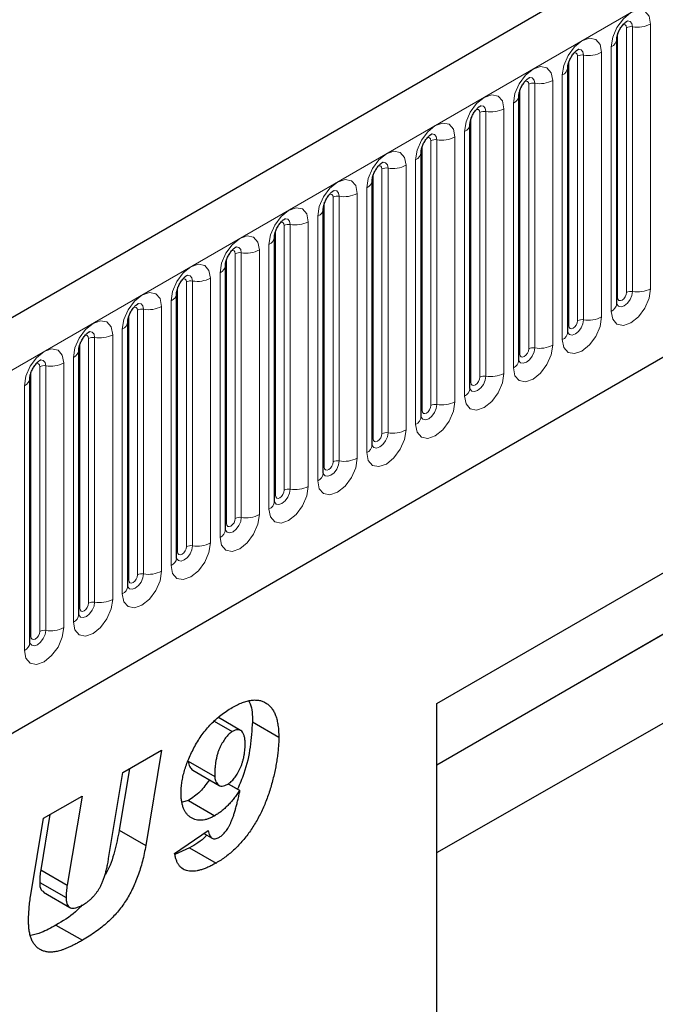
# Model space of a CAD drawing. Units: millimetres. Extents: x 0 to 1506, y 0 to 1228.
# Drawn here: x 154 to 164, y 75 to 91 of the extents above; entities that cross this region are included whole.
import ezdxf

# ---------------------------------------------------------------- set-up
doc = ezdxf.new("R2010")
doc.units = ezdxf.units.MM

msp = doc.modelspace()

# ---------------------------------------------------------------- linework, layer by layer
at = {"color": 7, "linetype": 'Continuous', "lineweight": 25}
for p, q in [((203.8368, 115.1682), (62.6983, 33.6907)), ((67.4848, 29.7901), (200.0764, 106.3336)), ((163.771, 86.6593), (163.771, 90.9053)), ((162.9861, 86.2062), (162.9861, 90.4522)), ((162.2012, 85.7531), (162.2012, 89.9991)), ((160.8854, 80.2454), (177.385, 89.7704)), ((161.4163, 85.2999), (161.4163, 89.546)), ((160.6314, 84.8468), (160.6314, 89.0929)), ((159.8465, 84.3937), (159.8465, 88.6397)), ((159.0617, 83.9406), (159.0617, 88.1866)), ((158.2768, 83.4875), (158.2768, 87.7335)), ((160.8854, 79.2651), (174.9243, 87.3696)), ((157.4919, 83.0344), (157.4919, 87.2804)), ((156.707, 82.5813), (156.707, 86.8273)), ((155.9221, 82.1282), (155.9221, 86.3742)), ((155.1372, 81.6751), (155.1372, 85.9211)), ((160.8854, 77.8557), (174.937, 85.8865)), ((160.8854, 79.2646), (172.0022, 85.6822)), ((154.3523, 81.222), (154.3523, 85.468)), ((160.8854, 72.1694), (160.8854, 80.2454)), ((157.3102, 79.9646), (157.6003, 79.7972)), ((157.734, 79.8163), (157.3792, 80.0212)), ((157.9225, 79.9525), (158.3467, 79.7076)), ((155.8426, 79.1388), (156.4621, 79.4965)), ((156.4621, 79.4965), (156.2114, 77.9701)), ((156.894, 79.323), (157.3182, 79.0781)), ((155.616, 77.7591), (155.8426, 79.1388)), ((155.949, 79.2002), (155.7872, 78.215)), ((156.966, 79.1772), (157.3903, 78.9323)), ((157.536, 78.9597), (157.7176, 78.8549)), ((157.5367, 78.9602), (157.724, 78.8521)), ((157.724, 78.8521), (157.7176, 78.8549)), ((154.5718, 78.4052), (155.1889, 78.7615)), ((155.1889, 78.7615), (154.9499, 77.3351)), ((156.8956, 78.6925), (156.797, 78.6623)), ((156.8956, 78.6925), (157.3198, 78.4476)), ((154.3669, 77.1786), (154.5718, 78.4052)), ((154.6738, 78.4641), (154.5256, 77.58)), ((155.7872, 78.215), (156.2114, 77.9701)), ((156.6754, 77.8413), (157.2154, 78.2091)), ((157.1461, 78.1619), (157.2751, 78.0874)), ((156.9161, 77.9323), (156.6802, 77.8275)), ((156.9161, 77.9323), (157.3403, 77.6874)), ((154.5256, 77.58), (154.9499, 77.3351)), ((154.5092, 77.3784), (154.9334, 77.1335)), ((154.5686, 77.2194), (154.9929, 76.9745)), ((154.7699, 76.6934), (155.1942, 76.4485))]:
    msp.add_line(p, q, dxfattribs=at)
at = {"color": 8, "linetype": 'Continuous', "lineweight": 18}
for p, q in [((63.2113, 33.1491), (204.3498, 114.6267)), ((67.4848, 29.7901), (200.0764, 106.3336)), ((164.3144, 86.9013), (164.3144, 91.1473)), ((163.7866, 86.7599), (163.7866, 91.0059)), ((163.9281, 86.8415), (163.9281, 91.0875)), ((164.0247, 91.1024), (164.0247, 86.8564)), ((163.5295, 86.4482), (163.5295, 90.6942)), ((163.6831, 90.7828), (163.6831, 86.5368)), ((163.0018, 86.3067), (163.0018, 90.5528)), ((163.1432, 86.3884), (163.1432, 90.6344)), ((163.2398, 90.6493), (163.2398, 86.4033)), ((162.4549, 90.1962), (162.4549, 85.9502)), ((162.7447, 85.995), (162.7447, 90.2411)), ((162.8982, 90.3297), (162.8982, 86.0837)), ((162.2169, 85.8536), (162.2169, 90.0997)), ((162.3583, 85.9353), (162.3583, 90.1813)), ((162.1133, 89.8766), (162.1133, 85.6306)), ((161.5734, 85.4822), (161.5734, 89.7282)), ((161.67, 89.7431), (161.67, 85.4971)), ((161.9598, 85.5419), (161.9598, 89.788)), ((161.432, 85.4005), (161.432, 89.6465)), ((161.3285, 89.4235), (161.3285, 85.1775)), ((160.7885, 85.0291), (160.7885, 89.2751)), ((160.8851, 89.29), (160.8851, 85.044)), ((161.1749, 85.0888), (161.1749, 89.3348)), ((160.6471, 84.9474), (160.6471, 89.1934)), ((160.5436, 88.9704), (160.5436, 84.7244)), ((160.0036, 84.576), (160.0036, 88.822)), ((160.1002, 88.8369), (160.1002, 84.5909)), ((160.39, 84.6357), (160.39, 88.8817)), ((159.8622, 84.4943), (159.8622, 88.7403)), ((159.7587, 88.5173), (159.7587, 84.2713)), ((159.2187, 84.1229), (159.2187, 88.3689)), ((159.3153, 88.3838), (159.3153, 84.1378)), ((159.6051, 84.1826), (159.6051, 88.4286)), ((159.0773, 84.0412), (159.0773, 88.2872)), ((158.9738, 88.0642), (158.9738, 83.8182)), ((158.2924, 83.5881), (158.2924, 87.8341)), ((158.4338, 83.6697), (158.4338, 87.9158)), ((158.5304, 87.9307), (158.5304, 83.6847)), ((158.8202, 83.7295), (158.8202, 87.9755)), ((158.0353, 83.2764), (158.0353, 87.5224)), ((158.1889, 87.6111), (158.1889, 83.3651)), ((157.5075, 83.135), (157.5075, 87.381)), ((157.649, 83.2166), (157.649, 87.4627)), ((157.7455, 87.4776), (157.7455, 83.2316)), ((157.2504, 82.8233), (157.2504, 87.0693)), ((157.404, 87.158), (157.404, 82.912)), ((156.7226, 82.6819), (156.7226, 86.9279)), ((156.8641, 82.7635), (156.8641, 87.0095)), ((156.9607, 87.0245), (156.9607, 82.7785)), ((156.0792, 82.3104), (156.0792, 86.5564)), ((156.1758, 86.5714), (156.1758, 82.3254)), ((156.4655, 82.3702), (156.4655, 86.6162)), ((156.6191, 86.7049), (156.6191, 82.4588)), ((155.9378, 82.2288), (155.9378, 86.4748)), ((155.8342, 86.2518), (155.8342, 82.0057)), ((155.2943, 81.8573), (155.2943, 86.1033)), ((155.3909, 86.1183), (155.3909, 81.8723)), ((155.6807, 81.9171), (155.6807, 86.1631)), ((155.1529, 81.7757), (155.1529, 86.0217)), ((155.0493, 85.7986), (155.0493, 81.5526)), ((154.5094, 81.4042), (154.5094, 85.6502)), ((154.606, 85.6652), (154.606, 81.4192)), ((154.8958, 81.464), (154.8958, 85.71)), ((154.368, 81.3226), (154.368, 85.5686)), ((154.2645, 85.3455), (154.2645, 81.0995))]:
    msp.add_line(p, q, dxfattribs=at)
at = {"color": 8, "linetype": 'Continuous', "lineweight": 18, "flags": 128}
for points in [[(164.3144, 91.1473), (164.2904, 91.2729), (164.222, 91.3516), (164.1196, 91.3715), (163.9988, 91.3296), (163.878, 91.2321), (163.7756, 91.0939), (163.7071, 90.9362), (163.6831, 90.7828)], [(163.8714, 91.1348), (163.8844, 91.1377), (163.9074, 91.1333), (163.9227, 91.1156), (163.9281, 91.0875)], [(163.9386, 91.1956), (163.9432, 91.1962), (163.986, 91.1879), (164.0146, 91.155), (164.0247, 91.1024)], [(163.5295, 90.6942), (163.5055, 90.8198), (163.4371, 90.8985), (163.3347, 90.9184), (163.2139, 90.8765), (163.0931, 90.779), (162.9907, 90.6408), (162.9223, 90.4831), (162.8982, 90.3297)], [(163.0866, 90.6817), (163.0995, 90.6846), (163.1225, 90.6802), (163.1378, 90.6625), (163.1432, 90.6344)], [(163.1537, 90.7425), (163.1583, 90.7431), (163.2011, 90.7348), (163.2297, 90.7019), (163.2398, 90.6493)], [(162.7447, 90.2411), (162.7206, 90.3667), (162.6522, 90.4454), (162.5498, 90.4653), (162.429, 90.4233), (162.3082, 90.3259), (162.2058, 90.1877), (162.1374, 90.03), (162.1133, 89.8766)], [(162.3017, 90.2286), (162.3146, 90.2315), (162.3376, 90.2271), (162.3529, 90.2094), (162.3583, 90.1813)], [(162.3689, 90.2894), (162.3734, 90.29), (162.4162, 90.2817), (162.4448, 90.2487), (162.4549, 90.1962)], [(161.9598, 89.788), (161.9357, 89.9136), (161.8673, 89.9923), (161.7649, 90.0122), (161.6441, 89.9702), (161.5233, 89.8728), (161.4209, 89.7346), (161.3525, 89.5769), (161.3285, 89.4235)], [(161.5168, 89.7755), (161.5297, 89.7784), (161.5527, 89.774), (161.568, 89.7563), (161.5734, 89.7282)], [(161.584, 89.8363), (161.5885, 89.8369), (161.6313, 89.8286), (161.6599, 89.7956), (161.67, 89.7431)], [(161.1749, 89.3348), (161.1509, 89.4605), (161.0824, 89.5392), (160.98, 89.5591), (160.8592, 89.5171), (160.7384, 89.4196), (160.636, 89.2815), (160.5676, 89.1238), (160.5436, 88.9704)], [(160.7319, 89.3224), (160.7449, 89.3253), (160.7678, 89.3209), (160.7831, 89.3032), (160.7885, 89.2751)], [(160.7991, 89.3832), (160.8036, 89.3838), (160.8465, 89.3755), (160.8751, 89.3425), (160.8851, 89.29)], [(160.39, 88.8817), (160.366, 89.0074), (160.2975, 89.0861), (160.1951, 89.106), (160.0743, 89.064), (159.9535, 88.9665), (159.8511, 88.8284), (159.7827, 88.6706), (159.7587, 88.5173)], [(160.0142, 88.9301), (160.0188, 88.9307), (160.0616, 88.9223), (160.0902, 88.8894), (160.1002, 88.8369)], [(159.947, 88.8693), (159.96, 88.8722), (159.9829, 88.8678), (159.9982, 88.8501), (160.0036, 88.822)], [(159.6051, 88.4286), (159.5811, 88.5543), (159.5126, 88.633), (159.4102, 88.6529), (159.2894, 88.6109), (159.1686, 88.5134), (159.0662, 88.3753), (158.9978, 88.2175), (158.9738, 88.0642)], [(159.2293, 88.477), (159.2339, 88.4776), (159.2767, 88.4692), (159.3053, 88.4363), (159.3153, 88.3838)], [(159.1621, 88.4162), (159.1751, 88.4191), (159.198, 88.4146), (159.2134, 88.397), (159.2187, 88.3689)], [(158.8202, 87.9755), (158.7962, 88.1011), (158.7278, 88.1799), (158.6254, 88.1998), (158.5046, 88.1578), (158.3838, 88.0603), (158.2814, 87.9222), (158.2129, 87.7644), (158.1889, 87.6111)], [(158.4444, 88.0239), (158.449, 88.0244), (158.4918, 88.0161), (158.5204, 87.9832), (158.5304, 87.9307)], [(158.3772, 87.9631), (158.3902, 87.966), (158.4131, 87.9615), (158.4285, 87.9439), (158.4338, 87.9158)], [(158.0353, 87.5224), (158.0113, 87.648), (157.9429, 87.7268), (157.8405, 87.7467), (157.7197, 87.7047), (157.5989, 87.6072), (157.4965, 87.4691), (157.428, 87.3113), (157.404, 87.158)], [(157.5923, 87.51), (157.6053, 87.5129), (157.6282, 87.5084), (157.6436, 87.4908), (157.649, 87.4627)], [(157.6595, 87.5708), (157.6641, 87.5713), (157.7069, 87.563), (157.7355, 87.5301), (157.7455, 87.4776)], [(157.2504, 87.0693), (157.2264, 87.1949), (157.158, 87.2737), (157.0556, 87.2936), (156.9348, 87.2516), (156.814, 87.1541), (156.7116, 87.016), (156.6431, 86.8582), (156.6191, 86.7049)], [(156.8074, 87.0569), (156.8204, 87.0598), (156.8434, 87.0553), (156.8587, 87.0377), (156.8641, 87.0095)], [(156.8746, 87.1177), (156.8792, 87.1182), (156.922, 87.1099), (156.9506, 87.077), (156.9607, 87.0245)], [(163.6831, 86.5368), (163.7071, 86.4112), (163.7756, 86.3324), (163.878, 86.3125), (163.9988, 86.3545), (164.1196, 86.452), (164.222, 86.5901), (164.2904, 86.7479), (164.3144, 86.9013)], [(156.4655, 86.6162), (156.4415, 86.7418), (156.3731, 86.8206), (156.2707, 86.8405), (156.1499, 86.7985), (156.0291, 86.701), (155.9267, 86.5629), (155.8583, 86.4051), (155.8342, 86.2518)], [(164.0247, 86.8564), (164.0146, 86.7923), (163.986, 86.7264), (163.9432, 86.6686), (163.8927, 86.6279), (163.8422, 86.6103), (163.7994, 86.6187), (163.7708, 86.6516), (163.7694, 86.6549)], [(163.771, 86.7481), (163.778, 86.7542), (163.7866, 86.7599)], [(163.7866, 86.7599), (163.792, 86.7317), (163.8074, 86.7141), (163.8303, 86.7096), (163.8574, 86.719), (163.8844, 86.7409), (163.9074, 86.7718), (163.9227, 86.8071), (163.9281, 86.8415)], [(156.0226, 86.6038), (156.0355, 86.6067), (156.0585, 86.6022), (156.0738, 86.5846), (156.0792, 86.5564)], [(156.0898, 86.6646), (156.0943, 86.6651), (156.1371, 86.6568), (156.1657, 86.6239), (156.1758, 86.5714)], [(162.8982, 86.0837), (162.9223, 85.9581), (162.9907, 85.8793), (163.0931, 85.8594), (163.2139, 85.9014), (163.3347, 85.9989), (163.4371, 86.137), (163.5055, 86.2948), (163.5295, 86.4482)], [(163.2398, 86.4033), (163.2297, 86.3392), (163.2011, 86.2733), (163.1583, 86.2155), (163.1078, 86.1748), (163.0573, 86.1572), (163.0145, 86.1656), (162.9859, 86.1985), (162.9845, 86.2018)], [(155.6807, 86.1631), (155.6566, 86.2887), (155.5882, 86.3675), (155.4858, 86.3874), (155.365, 86.3454), (155.2442, 86.2479), (155.1418, 86.1098), (155.0734, 85.952), (155.0493, 85.7986)], [(162.9861, 86.295), (162.9931, 86.3011), (163.0018, 86.3067)], [(163.0018, 86.3067), (163.0071, 86.2786), (163.0225, 86.261), (163.0454, 86.2565), (163.0725, 86.2659), (163.0995, 86.2877), (163.1225, 86.3187), (163.1378, 86.354), (163.1432, 86.3884)], [(155.2377, 86.1507), (155.2506, 86.1536), (155.2736, 86.1491), (155.2889, 86.1315), (155.2943, 86.1033)], [(155.3049, 86.2115), (155.3094, 86.212), (155.3522, 86.2037), (155.3808, 86.1708), (155.3909, 86.1183)], [(154.8958, 85.71), (154.8717, 85.8356), (154.8033, 85.9144), (154.7009, 85.9343), (154.5801, 85.8923), (154.4593, 85.7948), (154.3569, 85.6567), (154.2885, 85.4989), (154.2645, 85.3455)], [(162.1133, 85.6306), (162.1374, 85.505), (162.2058, 85.4262), (162.3082, 85.4063), (162.429, 85.4483), (162.5498, 85.5458), (162.6522, 85.6839), (162.7206, 85.8417), (162.7447, 85.995)], [(162.4549, 85.9502), (162.4448, 85.8861), (162.4162, 85.8202), (162.3734, 85.7624), (162.3229, 85.7217), (162.2724, 85.7041), (162.2296, 85.7124), (162.201, 85.7454), (162.1996, 85.7487)], [(162.2169, 85.8536), (162.2222, 85.8255), (162.2376, 85.8079), (162.2605, 85.8034), (162.2876, 85.8128), (162.3146, 85.8346), (162.3376, 85.8656), (162.3529, 85.9009), (162.3583, 85.9353)], [(162.2012, 85.8419), (162.2082, 85.848), (162.2169, 85.8536)], [(154.4528, 85.6976), (154.4658, 85.7005), (154.4887, 85.696), (154.504, 85.6784), (154.5094, 85.6502)], [(154.52, 85.7584), (154.5245, 85.7589), (154.5673, 85.7506), (154.596, 85.7177), (154.606, 85.6652)], [(161.3285, 85.1775), (161.3525, 85.0519), (161.4209, 84.9731), (161.5233, 84.9532), (161.6441, 84.9952), (161.7649, 85.0927), (161.8673, 85.2308), (161.9357, 85.3886), (161.9598, 85.5419)], [(161.67, 85.4971), (161.6599, 85.433), (161.6313, 85.3671), (161.5885, 85.3093), (161.538, 85.2686), (161.4875, 85.251), (161.4447, 85.2593), (161.4161, 85.2923), (161.4147, 85.2956)], [(161.432, 85.4005), (161.4374, 85.3724), (161.4527, 85.3548), (161.4756, 85.3503), (161.5027, 85.3597), (161.5297, 85.3815), (161.5527, 85.4125), (161.568, 85.4478), (161.5734, 85.4822)], [(161.4163, 85.3888), (161.4234, 85.3949), (161.432, 85.4005)], [(160.5436, 84.7244), (160.5676, 84.5988), (160.636, 84.52), (160.7384, 84.5001), (160.8592, 84.5421), (160.98, 84.6396), (161.0824, 84.7777), (161.1509, 84.9355), (161.1749, 85.0888)], [(160.8851, 85.044), (160.8751, 84.9799), (160.8465, 84.914), (160.8036, 84.8562), (160.7532, 84.8155), (160.7027, 84.7979), (160.6599, 84.8062), (160.6313, 84.8392), (160.6298, 84.8425)], [(160.6471, 84.9474), (160.6525, 84.9193), (160.6678, 84.9016), (160.6907, 84.8972), (160.7178, 84.9066), (160.7449, 84.9284), (160.7678, 84.9594), (160.7831, 84.9947), (160.7885, 85.0291)], [(160.6314, 84.9357), (160.6385, 84.9417), (160.6471, 84.9474)], [(159.7587, 84.2713), (159.7827, 84.1457), (159.8511, 84.0669), (159.9535, 84.047), (160.0743, 84.089), (160.1951, 84.1865), (160.2975, 84.3246), (160.366, 84.4824), (160.39, 84.6357)], [(160.1002, 84.5909), (160.0902, 84.5268), (160.0616, 84.4609), (160.0188, 84.4031), (159.9683, 84.3624), (159.9178, 84.3448), (159.875, 84.3531), (159.8464, 84.386), (159.8449, 84.3894)], [(159.8622, 84.4943), (159.8676, 84.4662), (159.8829, 84.4485), (159.9059, 84.4441), (159.9329, 84.4535), (159.96, 84.4753), (159.9829, 84.5063), (159.9982, 84.5416), (160.0036, 84.576)], [(159.8465, 84.4826), (159.8536, 84.4886), (159.8622, 84.4943)], [(158.9738, 83.8182), (158.9978, 83.6925), (159.0662, 83.6138), (159.1686, 83.5939), (159.2894, 83.6359), (159.4102, 83.7334), (159.5126, 83.8715), (159.5811, 84.0293), (159.6051, 84.1826)], [(159.3153, 84.1378), (159.3053, 84.0737), (159.2767, 84.0077), (159.2339, 83.95), (159.1834, 83.9093), (159.1329, 83.8917), (159.0901, 83.9), (159.0615, 83.9329), (159.0601, 83.9362)], [(159.0617, 84.0295), (159.0687, 84.0355), (159.0773, 84.0412)], [(159.0773, 84.0412), (159.0827, 84.0131), (159.098, 83.9954), (159.121, 83.991), (159.148, 84.0004), (159.1751, 84.0222), (159.198, 84.0532), (159.2134, 84.0885), (159.2187, 84.1229)], [(158.1889, 83.3651), (158.2129, 83.2394), (158.2814, 83.1607), (158.3838, 83.1408), (158.5046, 83.1828), (158.6254, 83.2803), (158.7278, 83.4184), (158.7962, 83.5761), (158.8202, 83.7295)], [(158.5304, 83.6847), (158.5204, 83.6206), (158.4918, 83.5546), (158.449, 83.4969), (158.3985, 83.4561), (158.348, 83.4386), (158.3052, 83.4469), (158.2766, 83.4798), (158.2752, 83.4831)], [(158.2768, 83.5764), (158.2838, 83.5824), (158.2924, 83.5881)], [(158.2924, 83.5881), (158.2978, 83.56), (158.3131, 83.5423), (158.3361, 83.5379), (158.3631, 83.5473), (158.3902, 83.5691), (158.4131, 83.6001), (158.4285, 83.6354), (158.4338, 83.6697)], [(157.404, 82.912), (157.428, 82.7863), (157.4965, 82.7076), (157.5989, 82.6877), (157.7197, 82.7297), (157.8405, 82.8272), (157.9429, 82.9653), (158.0113, 83.123), (158.0353, 83.2764)], [(157.7455, 83.2316), (157.7355, 83.1675), (157.7069, 83.1015), (157.6641, 83.0438), (157.6136, 83.003), (157.5631, 82.9855), (157.5203, 82.9938), (157.4917, 83.0267), (157.4903, 83.03)], [(157.4919, 83.1233), (157.4989, 83.1293), (157.5075, 83.135)], [(157.5075, 83.135), (157.5129, 83.1069), (157.5282, 83.0892), (157.5512, 83.0848), (157.5782, 83.0942), (157.6053, 83.116), (157.6282, 83.1469), (157.6436, 83.1823), (157.649, 83.2166)], [(156.6191, 82.4588), (156.6431, 82.3332), (156.7116, 82.2545), (156.814, 82.2346), (156.9348, 82.2766), (157.0556, 82.374), (157.158, 82.5122), (157.2264, 82.6699), (157.2504, 82.8233)], [(156.9607, 82.7785), (156.9506, 82.7144), (156.922, 82.6484), (156.8792, 82.5907), (156.8287, 82.5499), (156.7782, 82.5324), (156.7354, 82.5407), (156.7068, 82.5736), (156.7054, 82.5769)], [(156.707, 82.6702), (156.714, 82.6762), (156.7226, 82.6819)], [(156.7226, 82.6819), (156.728, 82.6538), (156.7434, 82.6361), (156.7663, 82.6317), (156.7934, 82.6411), (156.8204, 82.6629), (156.8434, 82.6938), (156.8587, 82.7292), (156.8641, 82.7635)], [(155.8342, 82.0057), (155.8583, 81.8801), (155.9267, 81.8014), (156.0291, 81.7815), (156.1499, 81.8235), (156.2707, 81.9209), (156.3731, 82.0591), (156.4415, 82.2168), (156.4655, 82.3702)], [(156.1758, 82.3254), (156.1657, 82.2613), (156.1371, 82.1953), (156.0943, 82.1376), (156.0438, 82.0968), (155.9933, 82.0793), (155.9505, 82.0876), (155.9219, 82.1205), (155.9205, 82.1238)], [(155.9378, 82.2288), (155.9431, 82.2006), (155.9585, 82.183), (155.9814, 82.1785), (156.0085, 82.188), (156.0355, 82.2098), (156.0585, 82.2407), (156.0738, 82.2761), (156.0792, 82.3104)], [(155.9221, 82.2171), (155.9291, 82.2231), (155.9378, 82.2288)], [(155.0493, 81.5526), (155.0734, 81.427), (155.1418, 81.3483), (155.2442, 81.3284), (155.365, 81.3703), (155.4858, 81.4678), (155.5882, 81.606), (155.6566, 81.7637), (155.6807, 81.9171)], [(155.3909, 81.8723), (155.3808, 81.8082), (155.3522, 81.7422), (155.3094, 81.6845), (155.2589, 81.6437), (155.2084, 81.6262), (155.1656, 81.6345), (155.137, 81.6674), (155.1356, 81.6707)], [(155.1529, 81.7757), (155.1583, 81.7475), (155.1736, 81.7299), (155.1965, 81.7254), (155.2236, 81.7348), (155.2506, 81.7567), (155.2736, 81.7876), (155.2889, 81.823), (155.2943, 81.8573)], [(155.1372, 81.764), (155.1442, 81.77), (155.1529, 81.7757)], [(154.2645, 81.0995), (154.2885, 80.9739), (154.3569, 80.8952), (154.4593, 80.8753), (154.5801, 80.9172), (154.7009, 81.0147), (154.8033, 81.1529), (154.8717, 81.3106), (154.8958, 81.464)], [(154.606, 81.4192), (154.596, 81.355), (154.5673, 81.2891), (154.5245, 81.2314), (154.474, 81.1906), (154.4236, 81.1731), (154.3807, 81.1814), (154.3521, 81.2143), (154.3507, 81.2176)], [(154.368, 81.3226), (154.3734, 81.2944), (154.3887, 81.2768), (154.4116, 81.2723), (154.4387, 81.2817), (154.4658, 81.3036), (154.4887, 81.3345), (154.504, 81.3699), (154.5094, 81.4042)], [(154.3523, 81.3108), (154.3594, 81.3169), (154.368, 81.3226)]]:
    msp.add_lwpolyline(points, dxfattribs=at)
at = {"color": 8, "linetype": 'Continuous', "lineweight": 18}
for centre, radius, start, end in [((164.1028, 91.5563), 0.4605, 260.2289, 297.35717), ((163.9986, 90.9512), 0.1535, 80.2289, 117.35717), ((163.6287, 90.9144), 0.1424, 292.48046, 357.42838), ((163.3179, 91.1032), 0.4605, 260.2289, 297.35717), ((163.2137, 90.4981), 0.1535, 80.2289, 117.35717), ((162.8438, 90.4613), 0.1424, 292.48046, 357.42838), ((162.4288, 90.045), 0.1535, 80.2289, 117.35717), ((162.533, 90.6501), 0.4605, 260.2289, 297.35717), ((162.0589, 90.0082), 0.1424, 292.48046, 357.42838), ((161.6439, 89.5918), 0.1535, 80.2289, 117.35717), ((161.7481, 90.197), 0.4605, 260.2289, 297.35717), ((161.274, 89.5551), 0.1424, 292.48046, 357.42838), ((160.8591, 89.1387), 0.1535, 80.2289, 117.35717), ((160.9633, 89.7439), 0.4605, 260.2289, 297.35717), ((160.4891, 89.102), 0.1424, 292.48046, 357.42838), ((160.0742, 88.6856), 0.1535, 80.2289, 117.35717), ((160.1784, 89.2907), 0.4605, 260.2289, 297.35717), ((159.7042, 88.6489), 0.1424, 292.48046, 357.42838), ((159.2893, 88.2325), 0.1535, 80.2289, 117.35717), ((159.3935, 88.8376), 0.4605, 260.2289, 297.35717), ((158.9193, 88.1958), 0.1424, 292.48046, 357.42838), ((158.5044, 87.7794), 0.1535, 80.2289, 117.35717), ((158.6086, 88.3845), 0.4605, 260.2289, 297.35717), ((158.1344, 87.7427), 0.1424, 292.48046, 357.42838), ((157.8237, 87.9314), 0.4605, 260.2289, 297.35717), ((157.7195, 87.3263), 0.1535, 80.2289, 117.35717), ((157.3495, 87.2896), 0.1424, 292.48046, 357.42838), ((157.0388, 87.4783), 0.4605, 260.2289, 297.35717), ((156.9346, 86.8732), 0.1535, 80.2289, 117.35717), ((164.1028, 87.3103), 0.4605, 260.2289, 297.35717), ((156.5647, 86.8365), 0.1424, 292.48046, 357.42838), ((163.9986, 86.7052), 0.1535, 80.2289, 117.35717), ((156.1497, 86.4201), 0.1535, 80.2289, 117.35717), ((156.2539, 87.0252), 0.4605, 260.2289, 297.35717), ((163.6202, 86.6747), 0.1516, 294.52506, 354.1548), ((163.2137, 86.2521), 0.1535, 80.2289, 117.35717), ((163.3179, 86.8572), 0.4605, 260.2289, 297.35717), ((155.7798, 86.3834), 0.1424, 292.48046, 357.42838), ((155.3648, 85.967), 0.1535, 80.2289, 117.35717), ((155.469, 86.5721), 0.4605, 260.2289, 297.35717), ((162.8353, 86.2216), 0.1516, 294.52506, 354.1548), ((154.9949, 85.9303), 0.1424, 292.48046, 357.42838), ((162.4288, 85.7989), 0.1535, 80.2289, 117.35717), ((162.533, 86.4041), 0.4605, 260.2289, 297.35717), ((154.5799, 85.5139), 0.1535, 80.2289, 117.35717), ((154.6841, 86.119), 0.4605, 260.2289, 297.35717), ((162.0504, 85.7685), 0.1516, 294.52506, 354.1548), ((154.21, 85.4772), 0.1424, 292.48046, 357.42838), ((161.6439, 85.3458), 0.1535, 80.2289, 117.35717), ((161.7481, 85.9509), 0.4605, 260.2289, 297.35717), ((161.2655, 85.3154), 0.1516, 294.52506, 354.1548), ((160.8591, 84.8927), 0.1535, 80.2289, 117.35717), ((160.9633, 85.4978), 0.4605, 260.2289, 297.35717), ((160.4806, 84.8623), 0.1516, 294.52506, 354.1548), ((160.0742, 84.4396), 0.1535, 80.2289, 117.35717), ((160.1784, 85.0447), 0.4605, 260.2289, 297.35717), ((159.6958, 84.4092), 0.1516, 294.52506, 354.1548), ((159.2893, 83.9865), 0.1535, 80.2289, 117.35717), ((159.3935, 84.5916), 0.4605, 260.2289, 297.35717), ((158.9109, 83.9561), 0.1516, 294.52506, 354.1548), ((158.6086, 84.1385), 0.4605, 260.2289, 297.35717), ((158.5044, 83.5334), 0.1535, 80.2289, 117.35717), ((158.126, 83.503), 0.1516, 294.52506, 354.1548), ((157.8237, 83.6854), 0.4605, 260.2289, 297.35717), ((157.7195, 83.0803), 0.1535, 80.2289, 117.35717), ((157.3411, 83.0499), 0.1516, 294.52506, 354.1548), ((156.9346, 82.6272), 0.1535, 80.2289, 117.35717), ((157.0388, 83.2323), 0.4605, 260.2289, 297.35717), ((156.5562, 82.5967), 0.1516, 294.52506, 354.1548), ((156.1497, 82.1741), 0.1535, 80.2289, 117.35717), ((156.2539, 82.7792), 0.4605, 260.2289, 297.35717), ((155.7713, 82.1436), 0.1516, 294.52506, 354.1548), ((155.3648, 81.721), 0.1535, 80.2289, 117.35717), ((155.469, 82.3261), 0.4605, 260.2289, 297.35717), ((154.9864, 81.6905), 0.1516, 294.52506, 354.1548), ((154.5799, 81.2679), 0.1535, 80.2289, 117.35717), ((154.6841, 81.873), 0.4605, 260.2289, 297.35717), ((154.2015, 81.2374), 0.1516, 294.52506, 354.1548)]:
    msp.add_arc(centre, radius, start, end, dxfattribs=at)
at = {"color": 7, "linetype": 'Continuous', "lineweight": 25}
for points, knots in [([(163.771, 90.9053), (163.7713, 90.9136), (163.7721, 90.931), (163.7823, 90.9769), (163.8038, 91.0325), (163.8372, 91.0923), (163.8769, 91.1431), (163.9129, 91.177), (163.9408, 91.1952), (163.9445, 91.1964), (163.9465, 91.1971)], [0, 0, 0, 0, 0.1088923, 0.2265392, 0.3558497, 0.4961438, 0.6408069, 0.7634905, 0.8767481, 1, 1, 1, 1]), ([(162.9861, 90.4522), (162.9864, 90.4605), (162.9872, 90.4779), (162.9975, 90.5237), (163.0189, 90.5794), (163.0523, 90.6392), (163.092, 90.69), (163.128, 90.7239), (163.1559, 90.7421), (163.1597, 90.7433), (163.1616, 90.744)], [0, 0, 0, 0, 0.1088923, 0.2265392, 0.3558497, 0.4961438, 0.6408069, 0.7634905, 0.8767481, 1, 1, 1, 1]), ([(162.2012, 89.9991), (162.2016, 90.0074), (162.2023, 90.0248), (162.2126, 90.0706), (162.234, 90.1263), (162.2674, 90.1861), (162.3071, 90.2369), (162.3431, 90.2708), (162.371, 90.289), (162.3748, 90.2902), (162.3767, 90.2909)], [0, 0, 0, 0, 0.1088923, 0.2265392, 0.3558497, 0.4961438, 0.6408069, 0.7634905, 0.8767481, 1, 1, 1, 1]), ([(161.4163, 89.546), (161.4167, 89.5543), (161.4174, 89.5717), (161.4277, 89.6175), (161.4491, 89.6732), (161.4825, 89.733), (161.5222, 89.7838), (161.5583, 89.8177), (161.5861, 89.8359), (161.5899, 89.8371), (161.5918, 89.8378)], [0, 0, 0, 0, 0.1088923, 0.2265392, 0.3558497, 0.4961438, 0.6408069, 0.7634905, 0.8767481, 1, 1, 1, 1]), ([(160.6314, 89.0929), (160.6318, 89.1012), (160.6325, 89.1186), (160.6428, 89.1644), (160.6642, 89.2201), (160.6976, 89.2799), (160.7373, 89.3306), (160.7734, 89.3646), (160.8012, 89.3828), (160.805, 89.384), (160.807, 89.3847)], [0, 0, 0, 0, 0.1088923, 0.2265392, 0.3558497, 0.4961438, 0.6408069, 0.7634905, 0.8767481, 1, 1, 1, 1]), ([(159.8465, 88.6397), (159.8469, 88.6481), (159.8476, 88.6655), (159.8579, 88.7113), (159.8793, 88.767), (159.9128, 88.8268), (159.9525, 88.8775), (159.9885, 88.9115), (160.0163, 88.9297), (160.0201, 88.9309), (160.0221, 88.9316)], [0, 0, 0, 0, 0.1088923, 0.2265392, 0.3558497, 0.4961438, 0.6408069, 0.7634905, 0.8767481, 1, 1, 1, 1]), ([(159.0617, 88.1866), (159.062, 88.195), (159.0627, 88.2124), (159.073, 88.2582), (159.0945, 88.3139), (159.1279, 88.3736), (159.1676, 88.4244), (159.2036, 88.4584), (159.2315, 88.4765), (159.2352, 88.4778), (159.2372, 88.4784)], [0, 0, 0, 0, 0.1088923, 0.2265392, 0.3558497, 0.4961438, 0.6408069, 0.7634905, 0.8767481, 1, 1, 1, 1]), ([(158.2768, 87.7335), (158.2771, 87.7419), (158.2778, 87.7592), (158.2881, 87.8051), (158.3096, 87.8607), (158.343, 87.9205), (158.3827, 87.9713), (158.4187, 88.0053), (158.4466, 88.0234), (158.4503, 88.0247), (158.4523, 88.0253)], [0, 0, 0, 0, 0.1088923, 0.2265392, 0.3558497, 0.4961438, 0.6408069, 0.7634905, 0.8767481, 1, 1, 1, 1]), ([(157.4919, 87.2804), (157.4922, 87.2888), (157.4929, 87.3061), (157.5032, 87.352), (157.5247, 87.4076), (157.5581, 87.4674), (157.5978, 87.5182), (157.6338, 87.5522), (157.6617, 87.5703), (157.6654, 87.5716), (157.6674, 87.5722)], [0, 0, 0, 0, 0.1088923, 0.2265392, 0.3558497, 0.4961438, 0.6408069, 0.7634905, 0.8767481, 1, 1, 1, 1]), ([(156.707, 86.8273), (156.7073, 86.8357), (156.7081, 86.853), (156.7183, 86.8989), (156.7398, 86.9545), (156.7732, 87.0143), (156.8129, 87.0651), (156.8489, 87.0991), (156.8768, 87.1172), (156.8806, 87.1185), (156.8825, 87.1191)], [0, 0, 0, 0, 0.1088923, 0.2265392, 0.3558497, 0.4961438, 0.6408069, 0.7634905, 0.8767481, 1, 1, 1, 1]), ([(155.9221, 86.3742), (155.9224, 86.3826), (155.9232, 86.3999), (155.9335, 86.4458), (155.9549, 86.5014), (155.9883, 86.5612), (156.028, 86.612), (156.064, 86.646), (156.0919, 86.6641), (156.0957, 86.6654), (156.0976, 86.666)], [0, 0, 0, 0, 0.1088923, 0.2265392, 0.3558497, 0.4961438, 0.6408069, 0.7634905, 0.8767481, 1, 1, 1, 1]), ([(163.771, 86.6504), (163.7712, 86.6496), (163.772, 86.647), (163.7714, 86.6542), (163.771, 86.6593)], [0, 0, 0, 0, 0.305113, 1, 1, 1, 1]), ([(155.1372, 85.9211), (155.1376, 85.9295), (155.1383, 85.9468), (155.1486, 85.9927), (155.17, 86.0483), (155.2034, 86.1081), (155.2431, 86.1589), (155.2792, 86.1929), (155.307, 86.211), (155.3108, 86.2123), (155.3127, 86.2129)], [0, 0, 0, 0, 0.1088923, 0.2265392, 0.3558497, 0.4961438, 0.6408069, 0.7634905, 0.8767481, 1, 1, 1, 1]), ([(162.9861, 86.1973), (162.9864, 86.1965), (162.9871, 86.1939), (162.9865, 86.2011), (162.9861, 86.2062)], [0, 0, 0, 0, 0.305113, 1, 1, 1, 1]), ([(154.3523, 85.468), (154.3527, 85.4763), (154.3534, 85.4937), (154.3637, 85.5396), (154.3851, 85.5952), (154.4185, 85.655), (154.4582, 85.7058), (154.4943, 85.7398), (154.5221, 85.7579), (154.5259, 85.7592), (154.5278, 85.7598)], [0, 0, 0, 0, 0.1088923, 0.2265392, 0.3558497, 0.4961438, 0.6408069, 0.7634905, 0.8767481, 1, 1, 1, 1]), ([(162.2012, 85.7442), (162.2015, 85.7434), (162.2022, 85.7408), (162.2016, 85.748), (162.2012, 85.7531)], [0, 0, 0, 0, 0.305113, 1, 1, 1, 1]), ([(161.4164, 85.2911), (161.4166, 85.2903), (161.4173, 85.2877), (161.4167, 85.2949), (161.4163, 85.2999)], [0, 0, 0, 0, 0.305113, 1, 1, 1, 1]), ([(160.6315, 84.838), (160.6317, 84.8372), (160.6324, 84.8345), (160.6318, 84.8418), (160.6314, 84.8468)], [0, 0, 0, 0, 0.305113, 1, 1, 1, 1]), ([(159.8466, 84.3849), (159.8468, 84.3841), (159.8475, 84.3814), (159.8469, 84.3887), (159.8465, 84.3937)], [0, 0, 0, 0, 0.305113, 1, 1, 1, 1]), ([(159.0617, 83.9318), (159.0619, 83.931), (159.0626, 83.9283), (159.0621, 83.9356), (159.0617, 83.9406)], [0, 0, 0, 0, 0.305113, 1, 1, 1, 1]), ([(158.2768, 83.4787), (158.277, 83.4779), (158.2777, 83.4752), (158.2772, 83.4825), (158.2768, 83.4875)], [0, 0, 0, 0, 0.305113, 1, 1, 1, 1]), ([(157.4919, 83.0256), (157.4921, 83.0248), (157.4929, 83.0221), (157.4923, 83.0294), (157.4919, 83.0344)], [0, 0, 0, 0, 0.305113, 1, 1, 1, 1]), ([(156.707, 82.5725), (156.7072, 82.5717), (156.708, 82.569), (156.7074, 82.5763), (156.707, 82.5813)], [0, 0, 0, 0, 0.305113, 1, 1, 1, 1]), ([(155.9221, 82.1194), (155.9224, 82.1186), (155.9231, 82.1159), (155.9225, 82.1232), (155.9221, 82.1282)], [0, 0, 0, 0, 0.305113, 1, 1, 1, 1]), ([(155.1372, 81.6663), (155.1375, 81.6655), (155.1382, 81.6628), (155.1376, 81.6701), (155.1372, 81.6751)], [0, 0, 0, 0, 0.305113, 1, 1, 1, 1]), ([(154.3524, 81.2132), (154.3526, 81.2123), (154.3533, 81.2097), (154.3527, 81.2169), (154.3523, 81.222)], [0, 0, 0, 0, 0.305113, 1, 1, 1, 1]), ([(157.5979, 80.1818), (157.626, 80.1974), (157.681, 80.2279), (157.7613, 80.2622), (157.8371, 80.2874), (157.9084, 80.3015), (157.9749, 80.305), (158.0369, 80.2982), (158.0944, 80.2815), (158.1469, 80.2543), (158.1938, 80.2172), (158.2352, 80.1717), (158.2697, 80.1166), (158.2979, 80.0524), (158.3201, 79.9795), (158.3356, 79.8972), (158.3449, 79.8062), (158.3461, 79.7409), (158.3467, 79.7076)], [0, 0, 0, 0, 0.0688141, 0.1344885, 0.1974957, 0.2581754, 0.317524, 0.3758154, 0.4340359, 0.4931011, 0.5523439, 0.6114708, 0.6712398, 0.7320465, 0.7949311, 0.8603692, 0.9285682, 1, 1, 1, 1]), ([(157.8664, 80.2853), (157.8746, 80.2713), (157.9238, 80.1883), (157.9231, 80.0596), (157.9225, 79.9525)], [0, 0, 0, 0, 0.1678158, 1, 1, 1, 1]), ([(156.7783, 78.8095), (156.779, 78.8384), (156.7805, 78.8959), (156.7906, 78.9856), (156.8081, 79.0772), (156.8323, 79.1704), (156.8635, 79.2654), (156.9013, 79.3623), (156.9467, 79.4607), (156.9977, 79.56), (157.0545, 79.6577), (157.1176, 79.7505), (157.1857, 79.8375), (157.2586, 79.9186), (157.3365, 79.9938), (157.4191, 80.0632), (157.5069, 80.1271), (157.567, 80.1633), (157.5979, 80.1818)], [0, 0, 0, 0, 0.0586582, 0.1165228, 0.1739027, 0.2313056, 0.2892831, 0.3486457, 0.4097944, 0.4728251, 0.5365468, 0.59941, 0.661991, 0.725528, 0.7900718, 0.8570402, 0.9267088, 1, 1, 1, 1]), ([(157.9225, 79.9525), (157.9142, 79.8196), (157.8976, 79.5538), (157.8186, 79.1827), (157.7211, 78.957), (157.6854, 78.8744)], [0, 0, 0, 0, 0.3879538, 0.7760775, 1, 1, 1, 1]), ([(157.6003, 79.7972), (157.5923, 79.7923), (157.5762, 79.7822), (157.5522, 79.7619), (157.5282, 79.7384), (157.5046, 79.7104), (157.481, 79.6786), (157.4573, 79.6431), (157.4339, 79.6037), (157.4105, 79.5608), (157.3885, 79.5137), (157.3697, 79.4625), (157.3537, 79.4074), (157.3405, 79.3486), (157.3307, 79.2862), (157.3235, 79.2199), (157.3192, 79.1498), (157.3185, 79.1026), (157.3182, 79.0781)], [0, 0, 0, 0, 0.0385642, 0.0786, 0.1194404, 0.1620242, 0.2081462, 0.257338, 0.3094637, 0.3657893, 0.4255298, 0.4894421, 0.5584697, 0.6333628, 0.7145763, 0.8021007, 0.8975819, 1, 1, 1, 1]), ([(157.8068, 79.5977), (157.8063, 79.6209), (157.8053, 79.6652), (157.7952, 79.7225), (157.7789, 79.7686), (157.7556, 79.802), (157.7261, 79.8234), (157.6893, 79.8293), (157.6467, 79.8217), (157.6162, 79.8056), (157.6003, 79.7972)], [0, 0, 0, 0, 0.1569943, 0.2986047, 0.4264771, 0.5457132, 0.6574175, 0.7655604, 0.8777636, 1, 1, 1, 1]), ([(158.3467, 79.7076), (158.3465, 79.6793), (158.346, 79.6224), (158.3399, 79.5339), (158.3313, 79.4435), (158.3187, 79.3503), (158.3026, 79.2546), (158.283, 79.1566), (158.2594, 79.0559), (158.233, 78.9538), (158.2028, 78.8516), (158.1689, 78.7513), (158.1318, 78.6537), (158.0904, 78.5587), (158.0464, 78.4662), (157.9983, 78.3766), (157.9468, 78.2896), (157.8918, 78.2054), (157.8335, 78.1249), (157.7723, 78.0483), (157.7076, 77.9767), (157.64, 77.9092), (157.5693, 77.8467), (157.4957, 77.7884), (157.419, 77.7347), (157.3669, 77.7034), (157.3403, 77.6874)], [0, 0, 0, 0, 0.04080967, 0.08195353, 0.12349549, 0.16554605, 0.20819586, 0.25153181, 0.29542259, 0.34037509, 0.38500333, 0.42811547, 0.47038001, 0.51160197, 0.55222403, 0.59223154, 0.63202683, 0.6718379, 0.71145157, 0.75082473, 0.79034313, 0.83041026, 0.87103109, 0.91275712, 0.95558566, 1, 1, 1, 1]), ([(157.5296, 78.9547), (157.5386, 78.9601), (157.5565, 78.971), (157.5828, 78.9932), (157.6083, 79.0181), (157.6331, 79.047), (157.6568, 79.0796), (157.6804, 79.1153), (157.7022, 79.1553), (157.7236, 79.1981), (157.7432, 79.2434), (157.7599, 79.2904), (157.7746, 79.3387), (157.7866, 79.3883), (157.7958, 79.4393), (157.802, 79.4911), (157.8063, 79.5445), (157.8066, 79.5796), (157.8068, 79.5977)], [0, 0, 0, 0, 0.0486556, 0.0968554, 0.1452294, 0.1948316, 0.2465041, 0.3010799, 0.359023, 0.4203841, 0.4847219, 0.5502212, 0.6171373, 0.6872854, 0.760257, 0.8365349, 0.9158821, 1, 1, 1, 1]), ([(156.894, 79.323), (156.8991, 79.2902), (156.9092, 79.2262), (156.948, 79.194), (156.9668, 79.1784)], [0, 0, 0, 0, 0.5134951, 1, 1, 1, 1]), ([(157.2325, 79.0234), (157.1847, 78.9568), (157.084, 78.8162), (156.9605, 78.7352), (156.8956, 78.6925)], [0, 0, 0, 0, 0.47397994, 1, 1, 1, 1]), ([(157.3182, 79.0781), (157.3189, 79.066), (157.3203, 79.0409), (157.3308, 79.0075), (157.3471, 78.9761), (157.3688, 78.9471), (157.3974, 78.9253), (157.4355, 78.9198), (157.4803, 78.929), (157.5126, 78.9458), (157.5296, 78.9547)], [0, 0, 0, 0, 0.0970618, 0.2025288, 0.319227, 0.4482222, 0.5798623, 0.7101392, 0.8471981, 1, 1, 1, 1]), ([(157.7176, 78.8549), (157.7028, 78.8321), (157.6736, 78.7874), (157.6272, 78.7241), (157.5791, 78.6663), (157.5301, 78.6127), (157.4795, 78.5638), (157.4275, 78.52), (157.3742, 78.4805), (157.3381, 78.4586), (157.3198, 78.4476)], [0, 0, 0, 0, 0.132386, 0.26042, 0.3853564, 0.5082856, 0.6297874, 0.751819, 0.8745686, 1, 1, 1, 1]), ([(157.393, 78.1038), (157.402, 78.1092), (157.4198, 78.12), (157.4458, 78.1422), (157.4709, 78.1666), (157.4948, 78.1952), (157.5179, 78.2273), (157.54, 78.2629), (157.561, 78.3021), (157.5807, 78.3451), (157.5999, 78.3921), (157.6188, 78.4436), (157.6374, 78.5), (157.655, 78.561), (157.6736, 78.6272), (157.6904, 78.6978), (157.7078, 78.7735), (157.7185, 78.8254), (157.724, 78.8521)], [0, 0, 0, 0, 0.0431037, 0.085176, 0.1274244, 0.1702256, 0.2149447, 0.2622497, 0.3122749, 0.365581, 0.4238511, 0.4873537, 0.5568771, 0.633201, 0.7149038, 0.8034475, 0.8987285, 1, 1, 1, 1]), ([(157.3198, 78.4476), (157.3013, 78.4373), (157.2649, 78.4171), (157.2115, 78.3962), (157.1602, 78.3812), (157.1109, 78.3738), (157.0636, 78.3736), (157.0186, 78.3807), (156.9755, 78.3947), (156.9356, 78.4163), (156.8985, 78.4438), (156.8663, 78.4782), (156.8393, 78.5188), (156.8167, 78.5647), (156.7992, 78.6169), (156.7876, 78.6757), (156.7794, 78.7395), (156.7786, 78.7859), (156.7783, 78.8095)], [0, 0, 0, 0, 0.0624279, 0.1227661, 0.1819577, 0.2407267, 0.2997455, 0.3596778, 0.4205233, 0.4838124, 0.5472465, 0.6101893, 0.6723039, 0.7350338, 0.7982065, 0.8633578, 0.930347, 1, 1, 1, 1]), ([(155.7872, 78.215), (155.7633, 78.1024), (155.7157, 77.8775), (155.6354, 77.6193), (155.5587, 77.4968), (155.5491, 77.4815)], [0, 0, 0, 0, 0.4670552, 0.9333758, 1, 1, 1, 1]), ([(157.2154, 78.2091), (157.218, 78.1943), (157.2231, 78.1661), (157.2367, 78.1315), (157.2529, 78.1042), (157.2737, 78.0864), (157.2983, 78.0772), (157.3267, 78.0772), (157.3587, 78.0857), (157.3812, 78.0976), (157.393, 78.1038)], [0, 0, 0, 0, 0.154556, 0.29374, 0.4191731, 0.5357204, 0.6471066, 0.7583535, 0.874501, 1, 1, 1, 1]), ([(157.1913, 78.1358), (157.1863, 78.1303), (157.1015, 78.0373), (157.006, 77.9832), (156.9161, 77.9323)], [0, 0, 0, 0, 0.0587544, 1, 1, 1, 1]), ([(156.2114, 77.9701), (156.2036, 77.9269), (156.1882, 77.8428), (156.1587, 77.7179), (156.1251, 77.5982), (156.0864, 77.4836), (156.044, 77.3739), (155.9964, 77.2698), (155.9447, 77.1706), (155.8882, 77.0761), (155.8255, 76.9859), (155.7562, 76.8993), (155.6799, 76.8157), (155.5962, 76.7357), (155.5056, 76.6584), (155.4079, 76.5847), (155.3034, 76.5136), (155.2313, 76.4706), (155.1942, 76.4485)], [0, 0, 0, 0, 0.0716096, 0.1394827, 0.203899, 0.2655578, 0.3243346, 0.3809441, 0.4355501, 0.4892473, 0.5428842, 0.5981657, 0.6559981, 0.7168899, 0.7814631, 0.8498251, 0.922666, 1, 1, 1, 1]), ([(155.2102, 77.0219), (155.2223, 77.029), (155.246, 77.043), (155.2806, 77.0686), (155.3141, 77.0955), (155.3459, 77.1255), (155.3765, 77.1578), (155.4058, 77.1922), (155.4336, 77.2293), (155.4602, 77.2691), (155.4855, 77.3127), (155.5087, 77.3615), (155.5309, 77.4154), (155.5512, 77.4744), (155.5696, 77.5384), (155.5868, 77.6075), (155.6029, 77.6819), (155.6116, 77.7328), (155.616, 77.7591)], [0, 0, 0, 0, 0.0551029, 0.1081564, 0.1594004, 0.2106882, 0.2603477, 0.3107072, 0.361115, 0.4120512, 0.4657047, 0.5237206, 0.5872213, 0.6570038, 0.732227, 0.8142739, 0.9039586, 1, 1, 1, 1]), ([(157.3403, 77.6874), (157.3178, 77.6749), (157.2738, 77.6505), (157.2094, 77.6192), (157.148, 77.5945), (157.0899, 77.5758), (157.0348, 77.5624), (156.983, 77.5556), (156.9344, 77.5552), (156.889, 77.5602), (156.8474, 77.5721), (156.8097, 77.5905), (156.7763, 77.6157), (156.7477, 77.6482), (156.7224, 77.6859), (156.7026, 77.7317), (156.6863, 77.7832), (156.6791, 77.8216), (156.6754, 77.8413)], [0, 0, 0, 0, 0.07552131, 0.14765145, 0.21672749, 0.28344847, 0.34714603, 0.40931165, 0.46939635, 0.52865548, 0.58643973, 0.64335618, 0.70037896, 0.75696098, 0.81487611, 0.8741199, 0.93566535, 1, 1, 1, 1]), ([(154.5256, 77.58), (154.5208, 77.5462), (154.5108, 77.477), (154.5097, 77.4118), (154.5092, 77.3784)], [0, 0, 0, 0, 0.4881687, 1, 1, 1, 1]), ([(154.5092, 77.3784), (154.5104, 77.3319), (154.5124, 77.2593), (154.5586, 77.238), (154.5752, 77.2303)], [0, 0, 0, 0, 0.6396759, 1, 1, 1, 1]), ([(154.9499, 77.3351), (154.945, 77.3013), (154.9351, 77.232), (154.934, 77.1669), (154.9334, 77.1335)], [0, 0, 0, 0, 0.4881687, 1, 1, 1, 1]), ([(154.3304, 76.7506), (154.3309, 76.7858), (154.3318, 76.8556), (154.339, 76.9625), (154.3497, 77.0697), (154.3612, 77.1424), (154.3669, 77.1786)], [0, 0, 0, 0, 0.255962, 0.506912, 0.754631, 1, 1, 1, 1]), ([(154.9334, 77.1335), (154.9342, 77.1127), (154.9357, 77.0732), (154.9485, 77.024), (154.9708, 76.9889), (155.0016, 76.967), (155.042, 76.9601), (155.091, 76.9681), (155.1478, 76.9877), (155.1886, 77.01), (155.2102, 77.0219)], [0, 0, 0, 0, 0.1329676, 0.2521843, 0.362134, 0.4703591, 0.5827878, 0.7058712, 0.8439969, 1, 1, 1, 1]), ([(155.1923, 77.0159), (155.1568, 76.9785), (155.0234, 76.8378), (154.8772, 76.7545), (154.7699, 76.6934)], [0, 0, 0, 0, 0.2658727, 1, 1, 1, 1]), ([(155.1942, 76.4485), (155.1734, 76.4366), (155.1331, 76.4136), (155.0741, 76.3827), (155.0185, 76.3542), (154.966, 76.3308), (154.9167, 76.3099), (154.8704, 76.2929), (154.8273, 76.2796), (154.7749, 76.2671), (154.7139, 76.2585), (154.6462, 76.2587), (154.5845, 76.27), (154.5291, 76.2912), (154.4804, 76.3221), (154.4389, 76.3616), (154.4038, 76.4085), (154.3767, 76.4643), (154.3556, 76.5265), (154.3417, 76.5959), (154.3317, 76.6698), (154.3308, 76.7234), (154.3304, 76.7506)], [0, 0, 0, 0, 0.049387, 0.0959418, 0.1403198, 0.1819772, 0.2215374, 0.2587822, 0.2937904, 0.3266571, 0.3886695, 0.4486551, 0.5066226, 0.5638545, 0.6197412, 0.6740948, 0.7275322, 0.7808754, 0.8344759, 0.8885928, 0.9435638, 1, 1, 1, 1]), ([(154.7699, 76.6934), (154.691, 76.6481), (154.5544, 76.5697), (154.4234, 76.5378), (154.3681, 76.5244)], [0, 0, 0, 0, 0.5777548, 1, 1, 1, 1])]:
    msp.add_open_spline(points, degree=3, knots=knots, dxfattribs=at)

doc.saveas('drawing.dxf')
